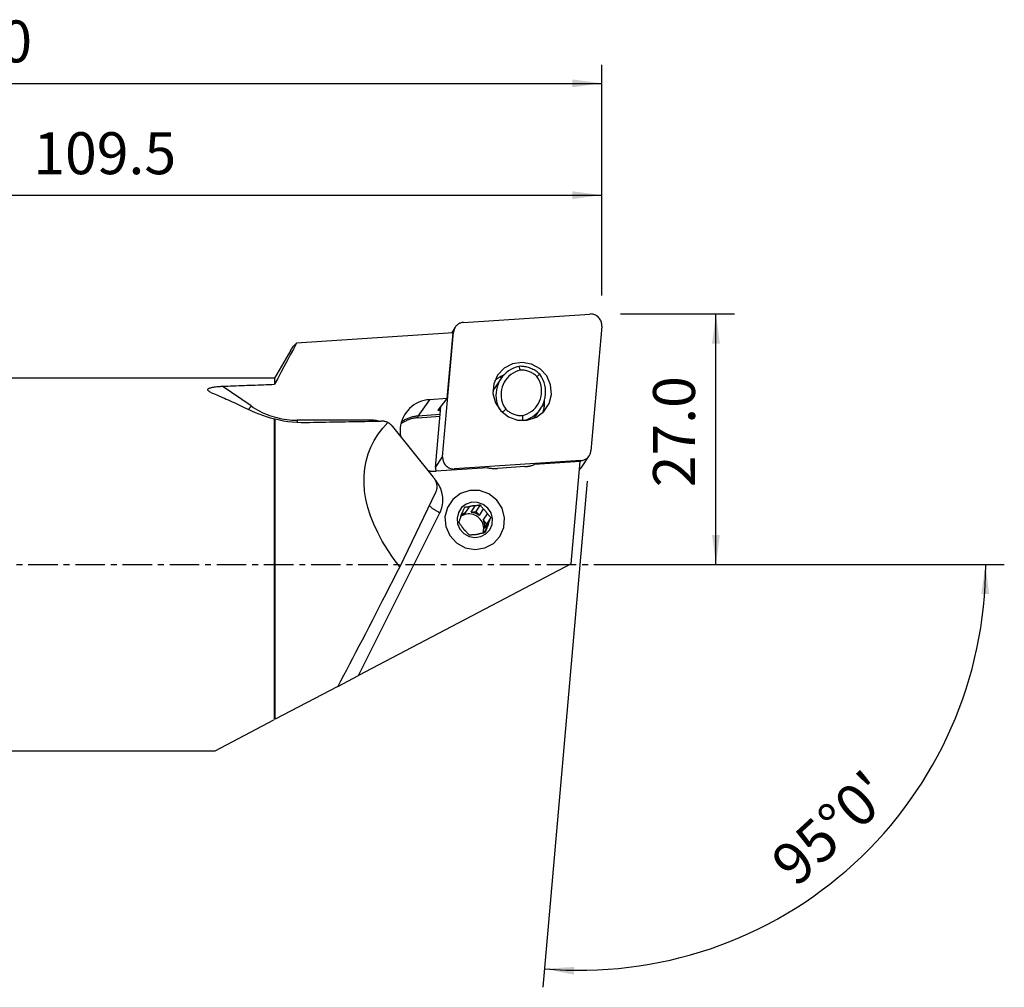
# Model space of a CAD drawing. Extents: x -55 to 183, y -54 to 58.
# Drawn here: x 78 to 183, y -45 to 58 of the extents above; entities that cross this region are included whole.
import ezdxf

# ---------------------------------------------------------------- set-up
doc = ezdxf.new("R2010")
doc.units = 0
doc.header["$MEASUREMENT"] = 0
doc.linetypes.add('CENTER', pattern=[5.059896, 3.162435, -0.632487, 0.632487, -0.632487])
doc.layers.get('0').update_dxf_attribs({"linetype": 'CONTINUOUS'})
for name, color, linetype in [('1', 4, 'CONTINUOUS'), ('2L', 7, 'CONTINUOUS'), ('SK4', 2, 'CENTER')]:
    doc.layers.add(name, color=color, linetype=linetype)
doc.styles.add('SANDVIK_STYLE', font='simplex.shx', dxfattribs={"height": 3})
doc.styles.get("Standard").update_dxf_attribs({"font": 'simplex.shx'})
doc.dimstyles.new('SANDVIK_DIM', dxfattribs={"dimscale": 0, "dimtxt": 4.5, "dimasz": 4.57, "dimexe": 5, "dimexo": 0, "dimgap": 2.3, "dimtad": 1, "dimdsep": 46, "dimtxsty": 'SANDVIK_STYLE', "dimcen": 0.09, "dimclrd": 256, "dimclre": 256, "dimclrt": 256, "dimadec": 0, "dimazin": 0, "dimtfac": 1, "dimtofl": 0, "dimtmove": 2, "dimatfit": 3, "dimfxl": 1, "dimtolj": 1, "dimtzin": 0, "dimarcsym": 0})

# ---------------------------------------------------------------- blocks, each defined once
blk = doc.blocks.new('*D0')
for p, q in [((138.431197, 8.943495), (133.678689, -45.377912)), ((147, 0), (183.199991, 0))]:
    blk.add_line(p, q)
blk.add_arc((137.648742, 0), 43.551248, 265, 0)
for points in [[(181.199991, 0), (181.56008, -3.182088), (180.724226, -3.166859)], [(133.853001, -43.385523), (137.049274, -43.187578), (136.991596, -44.021579)]]:
    blk.add_solid(points)
blk.add_text("95%%d0'", height=4.5, rotation=42.5).set_placement((160.854228, -34.754695))
blk = doc.blocks.new('*D2')
for p, q in [((142, 26.875), (154.25, 26.875)), ((152.25, 0), (152.25, 26.875)), ((139.648742, 0), (154.25, 0))]:
    blk.add_line(p, q)
for points in [[(152.25, 26.875), (152.667997, 23.7), (151.832003, 23.7)], [(152.25, 0), (151.832003, 3.175), (152.667997, 3.175)]]:
    blk.add_solid(points)
blk.add_text('27.0', height=4.5, rotation=90).set_placement((150, 8.274342))
blk = doc.blocks.new('*D3')
for p, q in [((0, 33.5), (0, 53.625)), ((140, 28.875), (140, 53.625)), ((0, 51.625), (140, 51.625))]:
    blk.add_line(p, q)
for points in [[(0, 51.625), (3.175, 52.042997), (3.175, 51.207003)], [(140, 51.625), (136.825, 51.207003), (136.825, 52.042997)]]:
    blk.add_solid(points)
blk.add_text('140.0', height=4.5).set_placement((63.510526, 53.875))
blk = doc.blocks.new('*D4')
for p, q in [((30.452705, 22), (30.452705, 41.625)), ((140, 28.875), (140, 41.625)), ((30.452705, 39.625), (140, 39.625))]:
    blk.add_line(p, q)
for points in [[(30.452705, 39.625), (33.627705, 40.042997), (33.627705, 39.207003)], [(140, 39.625), (136.825, 39.207003), (136.825, 40.042997)]]:
    blk.add_solid(points)
blk.add_text('109.5', height=4.5).set_placement((78.973721, 41.875))

msp = doc.modelspace()

# ---------------------------------------------------------------- linework, layer by layer
at = {"layer": '1'}
for p, q in [((125.161643, 25.978796), (138.713597, 26.872423)), ((124.271868, 25.465653), (123.851418, 24.828025)), ((139.995603, 25.577403), (138.823344, 12.178415)), ((124.039696, 24.840425), (107.235652, 23.732352)), ((122.915791, 11.537684), (124.088051, 24.936673)), ((123.392555, 17.802172), (124.039696, 24.840425)), ((124.088051, 24.936673), (124.023892, 24.839373)), ((106.604115, 22.981291), (104.882866, 20)), ((104.882866, 20), (30.452705, 20)), ((102.358497, 17.004479), (99.263411, 19.119494)), ((104.882866, 20), (104.882866, 19.326299)), ((129.15241, 19.907896), (128.439729, 18.827089)), ((121.517273, 17.678514), (120.265587, 15.915747)), ((123.392555, 17.802172), (121.517273, 17.678514)), ((122.161537, 10.39383), (122.734332, 16.94091)), ((122.428656, 16.540825), (123.392555, 17.802172)), ((120.26069, 15.741201), (122.643085, 15.898298)), ((122.658414, 16.073532), (120.265587, 15.915747)), ((122.561547, 16.525185), (122.581368, 16.740756)), ((122.561547, 16.525185), (122.69876, 16.534233)), ((132.754951, 15.684536), (133.448969, 16.73704)), ((104.882866, -16.643667), (104.882866, 15.593154)), ((104.940601, -16.613373), (104.940601, 15.606781)), ((115.24771, 15.474628), (107.288989, 15.474628)), ((117.526041, 14.818714), (121.904904, 9.367596)), ((137.885273, 10.50558), (138.639527, 11.649434)), ((122.161537, 10.39383), (122.915791, 11.537684)), ((137.749751, 11.136292), (124.197798, 10.242664)), ((137.68253, 11.032506), (132.761395, 10.708002)), ((136.7228, 0.06274), (137.68253, 11.032506)), ((137.681256, 11.032415), (137.749751, 11.136292)), ((127.739828, 10.376876), (122.200964, 10.011638)), ((124.197798, 10.242664), (124.129302, 10.138788)), ((131.743103, 10.492768), (128.784376, 10.297667)), ((122.201031, 8.958811), (122.08445, 9.098666)), ((122.160593, 7.72646), (118.302921, -0.25079)), ((126.949934, 6.378988), (126.486863, 5.676723)), ((113.896174, -11.914386), (122.622483, 5.540162)), ((124.9493, 5.440014), (125.29655, 5.493473)), ((125.746133, 6.175283), (125.29655, 5.493473)), ((125.96462, 5.596324), (126.414203, 6.278133)), ((125.96462, 5.596324), (126.486863, 5.676723)), ((126.486863, 5.676723), (126.828196, 5.267241)), ((127.277779, 5.94905), (126.828196, 5.267241)), ((127.264842, 4.743418), (127.714425, 5.425227)), ((127.264842, 4.743418), (127.606176, 4.333936)), ((127.425267, 3.844054), (127.87485, 4.525863)), ((127.425267, 3.844054), (127.606176, 4.333936)), ((128.069246, 5.0362), (127.606176, 4.333936)), ((127.643425, 3.899189), (127.313747, 3.399221)), ((136.7228, 0.06274), (113.896174, -11.914386)), ((111.660368, -13.087513), (113.896174, -11.914386)), ((111.660358, -13.087518), (104.940601, -16.613373)), ((98.486192, -20), (104.805823, -16.684091)), ((30.452705, -20), (98.486192, -20))]:
    msp.add_line(p, q, dxfattribs=at)
for points in [[(139.995603, 25.577403, 0), (139.999982, 25.684738, 0), (139.994391, 25.792234, 0), (139.97888, 25.898985, 0), (139.953578, 26.00409, 0), (139.918699, 26.106664, 0), (139.874537, 26.205841, 0), (139.821465, 26.300785, 0), (139.759929, 26.390696, 0), (139.690449, 26.474815, 0), (139.613611, 26.552433, 0), (139.530062, 26.622896, 0), (139.440508, 26.685609, 0), (139.345702, 26.740044, 0), (139.246446, 26.785741, 0), (139.143574, 26.822316, 0), (139.037956, 26.84946, 0), (138.930482, 26.866943, 0), (138.822057, 26.874619, 0), (138.713597, 26.872423, 0)], [(125.161643, 25.978796, 0), (125.075464, 25.96994, 0), (124.990312, 25.954825, 0), (124.906648, 25.933531, 0), (124.824922, 25.906174, 0), (124.745577, 25.8729, 0), (124.66904, 25.83389, 0), (124.595725, 25.789355, 0), (124.526027, 25.739534, 0), (124.460323, 25.684697, 0), (124.398967, 25.625139, 0), (124.34229, 25.561183, 0), (124.290599, 25.493172, 0), (124.244172, 25.421476, 0), (124.20326, 25.346479, 0), (124.168084, 25.268588, 0), (124.138833, 25.188223, 0), (124.115667, 25.105817, 0), (124.098709, 25.021816, 0), (124.088051, 24.936673, 0)], [(107.235652, 23.732352, 0), (106.894842, 23.105304, 0), (106.555373, 22.477574, 0), (106.217379, 21.849095, 0), (105.880996, 21.219796, 0), (105.546359, 20.58961, 0), (105.213604, 19.958467, 0), (104.882866, 19.326299, 0)], [(106.605442, 22.978111, 0), (106.671037, 23.08447, 0), (106.745042, 23.191317, 0), (106.827298, 23.298637, 0), (106.917645, 23.406415, 0), (107.015926, 23.514637, 0), (107.121981, 23.623288, 0), (107.235652, 23.732352, 0)], [(128.805077, 20.305354, 0), (128.394551, 19.370271, 0), (128.315747, 18.347117, 0), (128.577205, 17.346766, 0), (129.150593, 16.477622, 0), (129.973774, 15.833869, 0), (130.957545, 15.485269, 0), (131.995298, 15.469597, 0), (132.974578, 15.788552, 0), (133.789262, 16.407571, 0), (134.351069, 17.259572, 0), (134.599118, 18.252229, 0), (134.506528, 19.277971, 0), (134.083333, 20.225644, 0), (133.375393, 20.992552, 0), (132.459424, 21.49559, 0), (131.434686, 21.680244, 0), (130.412225, 21.526505, 0), (129.50284, 21.051034, 0), (128.805077, 20.305354, 0)], [(131.108548, 21.25593, 0), (130.810137, 21.172962, 0), (130.521661, 21.062092, 0), (130.24573, 20.924326, 0), (129.984844, 20.76091, 0), (129.741364, 20.573323, 0), (129.517495, 20.363265, 0), (129.315264, 20.132636, 0), (129.136501, 19.883525, 0), (128.982825, 19.618188, 0), (128.855627, 19.339026, 0), (128.75606, 19.048567, 0), (128.685024, 18.749442, 0), (128.643162, 18.444357, 0), (128.630854, 18.136075, 0), (128.648212, 17.827388, 0), (128.695077, 17.52109, 0), (128.771025, 17.219955, 0), (128.87537, 16.926708, 0), (129.007166, 16.644005, 0)], [(133.344741, 20.403785, 0), (133.249547, 20.491814, 0), (133.150671, 20.575745, 0), (133.048301, 20.65542, 0), (132.942629, 20.730687, 0), (132.833855, 20.801405, 0), (132.722184, 20.867439, 0), (132.607829, 20.928666, 0), (132.491004, 20.984969, 0), (132.37193, 21.036242, 0), (132.250832, 21.082389, 0), (132.12794, 21.123322, 0), (132.003484, 21.158963, 0), (131.877701, 21.189246, 0), (131.750828, 21.214113, 0), (131.623105, 21.233517, 0), (131.494772, 21.247422, 0), (131.366073, 21.255801, 0), (131.237251, 21.258639, 0), (131.108548, 21.25593, 0)], [(131.245029, 20.856138, 0), (131.225561, 20.913287, 0), (131.206082, 20.970423, 0), (131.186593, 21.027547, 0), (131.167094, 21.084658, 0), (131.147587, 21.141758, 0), (131.128071, 21.198849, 0), (131.108548, 21.25593, 0)], [(129.479554, 20.318454, 0), (129.420425, 20.294407, 0), (129.36183, 20.269157, 0), (129.303796, 20.242715, 0), (129.246344, 20.215091, 0), (129.189501, 20.186297, 0), (129.133289, 20.156345, 0), (129.077731, 20.125248, 0), (129.022852, 20.093018, 0), (128.968674, 20.05967, 0), (128.91522, 20.025217, 0), (128.862511, 19.989672, 0), (128.81057, 19.953053, 0), (128.759419, 19.915373, 0), (128.709079, 19.876648, 0), (128.659571, 19.836894, 0), (128.610916, 19.796129, 0), (128.563134, 19.754368, 0), (128.516244, 19.71163, 0), (128.470268, 19.667933, 0)], [(129.384242, 20.199492, 0), (129.349316, 20.188068, 0), (129.314496, 20.176273, 0), (129.279777, 20.164107, 0), (129.245166, 20.151572, 0), (129.210668, 20.138671, 0), (129.176289, 20.125407, 0), (129.142035, 20.111782, 0), (129.107912, 20.097798, 0), (129.073926, 20.083459, 0), (129.040082, 20.068767, 0)], [(131.245029, 20.856138, 0), (130.977829, 20.776247, 0), (130.720722, 20.669874, 0), (130.476332, 20.538105, 0), (130.247151, 20.382285, 0), (130.035521, 20.204003, 0), (129.843599, 20.005079, 0), (129.673345, 19.787543, 0), (129.526496, 19.553615, 0), (129.404552, 19.305683, 0), (129.308755, 19.046276, 0), (129.240085, 18.778043, 0), (129.199241, 18.50372, 0), (129.186641, 18.226107, 0), (129.202414, 17.948037, 0), (129.246398, 17.672348, 0), (129.318144, 17.401854, 0), (129.41692, 17.139314, 0), (129.541718, 16.887409, 0), (129.691265, 16.648709, 0)], [(133.028893, 20.176362, 0), (132.951961, 20.245131, 0), (132.872281, 20.310738, 0), (132.789991, 20.373068, 0), (132.705233, 20.432013, 0), (132.618153, 20.487473, 0), (132.528901, 20.539352, 0), (132.437632, 20.58756, 0), (132.344503, 20.632013, 0), (132.249675, 20.672635, 0), (132.153311, 20.709357, 0), (132.055579, 20.742113, 0), (131.956645, 20.770849, 0), (131.856682, 20.795514, 0), (131.755862, 20.816066, 0), (131.654359, 20.832469, 0), (131.552347, 20.844696, 0), (131.450004, 20.852724, 0), (131.347506, 20.85654, 0), (131.245029, 20.856138, 0)], [(131.475129, 15.968933, 0), (131.742329, 16.048824, 0), (131.999436, 16.155196, 0), (132.243827, 16.286965, 0), (132.473007, 16.442786, 0), (132.684638, 16.621068, 0), (132.876559, 16.819992, 0), (133.046813, 17.037528, 0), (133.193662, 17.271455, 0), (133.315607, 17.519388, 0), (133.411403, 17.778794, 0), (133.480074, 18.047028, 0), (133.520917, 18.321351, 0), (133.533517, 18.598964, 0), (133.517745, 18.877034, 0), (133.473761, 19.152723, 0), (133.402015, 19.423217, 0), (133.303239, 19.685756, 0), (133.17844, 19.937662, 0), (133.028893, 20.176362, 0)], [(131.683536, 15.438472, 0), (131.98923, 15.544622, 0), (132.282086, 15.680596, 0), (132.559201, 15.845047, 0), (132.817828, 16.036346, 0), (133.055405, 16.252596, 0), (133.269576, 16.491653, 0), (133.458218, 16.751149, 0), (133.619462, 17.028511, 0), (133.751709, 17.320989, 0), (133.853649, 17.625686, 0), (133.924271, 17.93958, 0), (133.962876, 18.259561, 0), (133.96908, 18.582458, 0), (133.942822, 18.905068, 0), (133.884362, 19.224196, 0), (133.79428, 19.536677, 0), (133.673469, 19.839415, 0), (133.523126, 20.129409, 0), (133.344741, 20.403785, 0)], [(133.028893, 20.176362, 0), (133.074018, 20.208897, 0), (133.119142, 20.241415, 0), (133.164264, 20.273917, 0), (133.209385, 20.306404, 0), (133.254505, 20.338876, 0), (133.299623, 20.371337, 0), (133.344741, 20.403785, 0)], [(98.119392, 18.427084, 0), (98.037366, 18.463131, 0), (97.960797, 18.500627, 0), (97.89111, 18.53949, 0), (97.829731, 18.579634, 0), (97.778036, 18.621209, 0), (97.738206, 18.663953, 0), (97.712774, 18.707266, 0), (97.704034, 18.750867, 0), (97.713489, 18.793679, 0), (97.74223, 18.834687, 0), (97.7891, 18.873217, 0), (97.851994, 18.908322, 0), (97.928667, 18.940063, 0), (98.016002, 18.968325, 0), (98.111272, 18.993184, 0), (98.213365, 19.015157, 0), (98.320723, 19.03447, 0), (98.431775, 19.051342, 0), (98.545184, 19.066032, 0), (98.661077, 19.078858, 0), (98.779073, 19.089951, 0), (98.898738, 19.099438, 0), (99.019639, 19.10744, 0), (99.141341, 19.114084, 0), (99.263411, 19.119494, 0)], [(99.263411, 19.119494, 0), (99.556527, 19.131053, 0), (99.849943, 19.142537, 0), (100.143659, 19.153946, 0), (100.437672, 19.165281, 0), (100.731983, 19.176541, 0), (101.026589, 19.187726, 0), (101.32149, 19.198836, 0), (101.616685, 19.209871, 0), (101.912171, 19.220831, 0), (102.20795, 19.231716, 0), (102.504018, 19.242526, 0), (102.800375, 19.253261, 0), (103.09702, 19.263921, 0), (103.393951, 19.274506, 0), (103.691168, 19.285015, 0), (103.988669, 19.295449, 0), (104.286453, 19.305808, 0), (104.584519, 19.316091, 0), (104.882866, 19.326299, 0)], [(98.119392, 18.427084, 0), (98.306959, 18.348112, 0), (98.496912, 18.267291, 0), (98.689235, 18.18463, 0), (98.883906, 18.100136, 0), (99.080906, 18.013818, 0), (99.280215, 17.925685, 0), (99.481814, 17.835745, 0), (99.685682, 17.744008, 0), (99.891798, 17.650483, 0), (100.100142, 17.555179, 0), (100.310693, 17.458107, 0), (100.523429, 17.359275, 0), (100.738329, 17.258693, 0), (100.955371, 17.156373, 0), (101.174534, 17.052323, 0), (101.395795, 16.946555, 0), (101.619132, 16.83908, 0), (101.844523, 16.729907, 0), (102.071945, 16.619049, 0)], [(128.439728, 18.827088, 0), (128.432073, 18.815423, 0), (128.424471, 18.803725, 0), (128.41692, 18.791993, 0), (128.409421, 18.780227, 0), (128.401975, 18.768429, 0), (128.394581, 18.756597, 0), (128.387239, 18.744733, 0), (128.37995, 18.732836, 0), (128.372714, 18.720907, 0), (128.365531, 18.708946, 0), (128.3584, 18.696953, 0), (128.351323, 18.684928, 0), (128.344299, 18.672872, 0), (128.337329, 18.660785, 0), (128.330412, 18.648667, 0), (128.323549, 18.636518, 0), (128.31674, 18.624339, 0), (128.309984, 18.61213, 0), (128.303283, 18.59989, 0)], [(102.086442, 16.6076, 0), (102.099785, 16.627036, 0), (102.11326, 16.646667, 0), (102.126862, 16.666488, 0), (102.140588, 16.686492, 0), (102.154434, 16.706674, 0), (102.168395, 16.727028, 0), (102.182467, 16.747547, 0), (102.196647, 16.768226, 0), (102.21093, 16.789059, 0), (102.225312, 16.81004, 0), (102.239788, 16.831162, 0), (102.254356, 16.852419, 0), (102.269009, 16.873805, 0), (102.283744, 16.895314, 0), (102.298557, 16.91694, 0), (102.313443, 16.938675, 0), (102.328398, 16.960515, 0), (102.343417, 16.982451, 0), (102.358497, 17.004479, 0)], [(102.358497, 17.004479, 0), (102.589194, 16.852089, 0), (102.824556, 16.707019, 0), (103.064339, 16.569419, 0), (103.308295, 16.43943, 0), (103.556172, 16.317187, 0), (103.807713, 16.202818, 0), (104.06266, 16.096439, 0), (104.320748, 15.99816, 0), (104.58171, 15.908084, 0), (104.845277, 15.826303, 0), (105.111177, 15.752903, 0), (105.379135, 15.687958, 0), (105.648873, 15.631536, 0), (105.920112, 15.583695, 0), (106.192574, 15.544485, 0), (106.465975, 15.513947, 0), (106.740034, 15.492111, 0), (107.014466, 15.479, 0), (107.288989, 15.474628, 0)], [(121.517273, 17.678514, 0), (121.21829, 17.64583, 0), (120.923842, 17.587605, 0), (120.636134, 17.504275, 0), (120.357318, 17.396462, 0), (120.08948, 17.264973, 0), (119.834623, 17.110793, 0), (119.594655, 16.935075, 0), (119.371371, 16.739133, 0), (119.166441, 16.524433, 0), (118.981398, 16.292583, 0), (118.817628, 16.045315, 0), (118.676355, 15.784481, 0), (118.558636, 15.512032, 0), (118.465352, 15.230005, 0), (118.397201, 14.940512, 0), (118.354693, 14.645718, 0), (118.338146, 14.347829, 0), (118.347683, 14.049073, 0), (118.383233, 13.751686, 0)], [(133.66371, 16.281137, 0), (133.687266, 16.347018, 0), (133.709305, 16.413441, 0), (133.729817, 16.480372, 0), (133.74879, 16.547777, 0), (133.766215, 16.615621, 0), (133.782083, 16.683872, 0), (133.796386, 16.752493, 0), (133.809117, 16.821449, 0), (133.820269, 16.890707, 0), (133.829837, 16.96023, 0), (133.837816, 17.029984, 0), (133.844202, 17.099932, 0), (133.848991, 17.17004, 0), (133.852182, 17.240272, 0), (133.853772, 17.310592, 0), (133.85376, 17.380964, 0), (133.852147, 17.451353, 0), (133.848934, 17.521723, 0), (133.844122, 17.592037, 0)], [(133.756634, 17.32431, 0), (133.764294, 17.254299, 0), (133.77055, 17.184154, 0), (133.775396, 17.113921, 0), (133.77883, 17.043644, 0), (133.780849, 16.97337, 0), (133.781448, 16.903144, 0), (133.780625, 16.83301, 0)], [(104.882866, 15.593154, 0), (104.443412, 15.709199, 0), (104.017117, 15.836923, 0), (103.603663, 15.975419, 0), (103.202736, 16.123785, 0), (102.814018, 16.281115, 0), (102.437193, 16.446504, 0), (102.071945, 16.619049, 0)], [(120.265587, 15.915747, 0), (120.165109, 15.907715, 0), (120.064958, 15.896894, 0), (119.965214, 15.883293, 0), (119.865955, 15.866921, 0), (119.767258, 15.847792, 0), (119.669202, 15.825921, 0), (119.571862, 15.801324, 0), (119.475316, 15.774022, 0), (119.379638, 15.744036, 0), (119.284904, 15.711388, 0), (119.191188, 15.676105, 0), (119.098564, 15.638215, 0), (119.007104, 15.597746, 0), (118.91688, 15.554731, 0), (118.827962, 15.509204, 0), (118.740421, 15.4612, 0), (118.654325, 15.410757, 0), (118.569742, 15.357914, 0), (118.486737, 15.302713, 0)], [(120.265587, 15.915747, 0), (120.264137, 15.91313, 0), (120.262787, 15.909509, 0), (120.261545, 15.904909, 0), (120.260422, 15.899361, 0), (120.259423, 15.892903, 0), (120.258557, 15.885582, 0), (120.257829, 15.877446, 0), (120.257245, 15.868554, 0), (120.256808, 15.858966, 0), (120.256521, 15.848749, 0), (120.256387, 15.837973, 0), (120.256406, 15.826714, 0), (120.256578, 15.81505, 0), (120.256903, 15.803061, 0), (120.257377, 15.79083, 0), (120.257997, 15.778443, 0), (120.25876, 15.765984, 0), (120.25966, 15.753542, 0), (120.26069, 15.741201, 0)], [(122.561547, 16.525185, 0), (122.549066, 16.524445, 0), (122.536794, 16.523887, 0), (122.524816, 16.523512, 0), (122.513215, 16.523324, 0), (122.502072, 16.523325, 0), (122.491463, 16.523513, 0), (122.481463, 16.523889, 0), (122.47214, 16.524449, 0), (122.46356, 16.525189, 0), (122.455781, 16.526104, 0), (122.448858, 16.527189, 0), (122.442838, 16.528434, 0), (122.437764, 16.529833, 0), (122.43367, 16.531375, 0), (122.430585, 16.533049, 0), (122.428531, 16.534844, 0), (122.427521, 16.536747, 0), (122.427563, 16.538745, 0), (122.428656, 16.540825, 0)], [(129.691265, 16.648709, 0), (129.640437, 16.601014, 0), (129.589609, 16.553329, 0), (129.53878, 16.505652, 0), (129.48795, 16.457983, 0), (129.43712, 16.410322, 0), (129.386289, 16.362668, 0), (129.335458, 16.315021, 0)], [(129.691265, 16.648709, 0), (129.768197, 16.579939, 0), (129.847877, 16.514333, 0), (129.930167, 16.452003, 0), (130.014926, 16.393057, 0), (130.102006, 16.337597, 0), (130.191257, 16.285718, 0), (130.282526, 16.237511, 0), (130.375655, 16.193058, 0), (130.470483, 16.152435, 0), (130.566847, 16.115714, 0), (130.66458, 16.082957, 0), (130.763513, 16.054221, 0), (130.863476, 16.029556, 0), (130.964296, 16.009004, 0), (131.0658, 15.992601, 0), (131.167811, 15.980375, 0), (131.270154, 15.972347, 0), (131.372653, 15.96853, 0), (131.475129, 15.968933, 0)], [(131.475129, 15.968933, 0), (131.47733, 15.896152, 0), (131.479537, 15.823378, 0), (131.48175, 15.750612, 0), (131.483969, 15.677852, 0), (131.486193, 15.605099, 0), (131.488423, 15.532352, 0), (131.490657, 15.45961, 0)], [(104.940601, 15.606781, 0), (104.932336, 15.60483, 0), (104.924076, 15.602881, 0), (104.915823, 15.600932, 0), (104.907575, 15.598986, 0), (104.899333, 15.597041, 0), (104.891096, 15.595097, 0), (104.882866, 15.593154, 0)], [(104.940601, 15.606781, 0), (105.391521, 15.505302, 0), (105.848628, 15.419159, 0), (106.311334, 15.348944, 0), (106.779048, 15.295251, 0), (107.251181, 15.258672, 0), (107.727143, 15.239799, 0), (108.206346, 15.239226, 0)], [(107.288989, 15.474628, 0), (107.289248, 15.463172, 0), (107.289516, 15.451731, 0), (107.289795, 15.440307, 0), (107.290084, 15.4289, 0), (107.290382, 15.417511, 0), (107.290691, 15.40614, 0), (107.29101, 15.394788, 0), (107.291339, 15.383455, 0), (107.291677, 15.372143, 0), (107.292026, 15.360851, 0), (107.292385, 15.349581, 0), (107.292753, 15.338333, 0), (107.293131, 15.327107, 0), (107.29352, 15.315904, 0), (107.293918, 15.304725, 0), (107.294326, 15.293571, 0), (107.294743, 15.282441, 0), (107.295171, 15.271336, 0), (107.295608, 15.260258, 0)], [(108.206346, 15.239226, 0), (108.63217, 15.246999, 0), (109.057789, 15.254766, 0), (109.483203, 15.262528, 0), (109.908412, 15.270285, 0), (110.333416, 15.278036, 0), (110.758215, 15.285782, 0), (111.182808, 15.293522, 0), (111.607196, 15.301258, 0), (112.031377, 15.308987, 0), (112.455353, 15.316712, 0), (112.879123, 15.324431, 0), (113.302686, 15.332144, 0), (113.726043, 15.339852, 0), (114.149193, 15.347555, 0), (114.572137, 15.355252, 0), (114.994873, 15.362944, 0), (115.417403, 15.370631, 0), (115.839726, 15.378312, 0), (116.261841, 15.385988, 0)], [(118.302921, -0.25079, 0), (117.615364, 0.672653, 0), (116.9927, 1.594676, 0), (116.436242, 2.513333, 0), (115.947166, 3.426684, 0), (115.526504, 4.332802, 0), (115.175144, 5.229773, 0), (114.893827, 6.115705, 0), (114.683148, 6.988727, 0), (114.543551, 7.846996, 0), (114.47533, 8.6887, 0), (114.478631, 9.512063, 0), (114.553446, 10.315347, 0), (114.699616, 11.096856, 0), (114.916834, 11.85494, 0), (115.204641, 12.587999, 0), (115.562429, 13.294485, 0), (115.989443, 13.972907, 0), (116.484782, 14.621834, 0), (117.047399, 15.239895, 0)], [(115.24771, 15.474628, 0), (115.247837, 15.468956, 0), (115.247966, 15.463287, 0), (115.248098, 15.457623, 0), (115.248232, 15.451962, 0), (115.248369, 15.446306, 0), (115.248508, 15.440653, 0), (115.248649, 15.435005, 0), (115.248793, 15.429361, 0), (115.248939, 15.423721, 0), (115.249088, 15.418086, 0), (115.24924, 15.412455, 0), (115.249393, 15.406829, 0), (115.24955, 15.401207, 0), (115.249708, 15.39559, 0), (115.249869, 15.389978, 0), (115.250033, 15.384371, 0), (115.250199, 15.378769, 0), (115.250367, 15.373171, 0), (115.250538, 15.367579, 0)], [(116.016636, 15.381529, 0), (115.976806, 15.391028, 0), (115.936867, 15.400023, 0), (115.896825, 15.408512, 0), (115.856689, 15.416494, 0), (115.816463, 15.423966, 0), (115.776156, 15.430929, 0), (115.735773, 15.437381, 0), (115.69532, 15.44332, 0), (115.654806, 15.448746, 0), (115.614236, 15.453658, 0), (115.573617, 15.458056, 0), (115.532956, 15.461937, 0), (115.49226, 15.465303, 0), (115.451534, 15.468151, 0), (115.410787, 15.470482, 0), (115.370024, 15.472296, 0), (115.329253, 15.473592, 0), (115.288479, 15.474369, 0), (115.24771, 15.474628, 0)], [(117.047399, 15.239895, 0), (116.976157, 15.267134, 0), (116.902697, 15.291999, 0), (116.827283, 15.314312, 0), (116.750179, 15.333896, 0), (116.671648, 15.350573, 0), (116.591677, 15.364208, 0), (116.510179, 15.374694, 0), (116.427717, 15.381895, 0), (116.344776, 15.385698, 0), (116.261841, 15.385988, 0)], [(117.047399, 15.239895, 0), (117.075836, 15.222183, 0), (117.103978, 15.203926, 0), (117.131815, 15.185131, 0), (117.159333, 15.165806, 0), (117.186521, 15.145961, 0), (117.213367, 15.125603, 0), (117.239859, 15.104741, 0), (117.265984, 15.083386, 0), (117.291733, 15.061546, 0), (117.317092, 15.039231, 0), (117.342051, 15.016451, 0), (117.366599, 14.993216, 0), (117.390726, 14.969536, 0), (117.41442, 14.945422, 0), (117.43767, 14.920884, 0), (117.460468, 14.895933, 0), (117.482802, 14.87058, 0), (117.504663, 14.844837, 0), (117.526041, 14.818714, 0)], [(120.26069, 15.741201, 0), (120.155593, 15.732666, 0), (120.050878, 15.720947, 0), (119.946644, 15.706057, 0), (119.842987, 15.688009, 0), (119.740005, 15.666819, 0), (119.637793, 15.642508, 0), (119.536447, 15.615097, 0), (119.436062, 15.584614, 0), (119.336731, 15.551085, 0), (119.238548, 15.514544, 0), (119.141602, 15.475022, 0), (119.045986, 15.432558, 0), (118.951788, 15.387191, 0), (118.859097, 15.338964, 0), (118.767998, 15.287921, 0), (118.678578, 15.23411, 0), (118.590918, 15.177582, 0), (118.505102, 15.118388, 0), (118.421209, 15.056585, 0)], [(137.749751, 11.136292, 0), (137.835931, 11.145147, 0), (137.921082, 11.160262, 0), (138.004747, 11.181556, 0), (138.086472, 11.208914, 0), (138.165817, 11.242187, 0), (138.242354, 11.281197, 0), (138.315669, 11.325732, 0), (138.385367, 11.375553, 0), (138.451072, 11.430391, 0), (138.512428, 11.489948, 0), (138.569105, 11.553905, 0), (138.620796, 11.621915, 0), (138.667223, 11.693612, 0), (138.708135, 11.768608, 0), (138.743311, 11.846499, 0), (138.772561, 11.926864, 0), (138.795728, 12.00927, 0), (138.812686, 12.093271, 0), (138.823344, 12.178415, 0)], [(122.915791, 11.537684, 0), (122.911413, 11.43035, 0), (122.917003, 11.322853, 0), (122.932515, 11.216103, 0), (122.957816, 11.110997, 0), (122.992695, 11.008423, 0), (123.036857, 10.909246, 0), (123.08993, 10.814302, 0), (123.151466, 10.724391, 0), (123.220945, 10.640272, 0), (123.297784, 10.562654, 0), (123.381332, 10.492191, 0), (123.470887, 10.429478, 0), (123.565692, 10.375043, 0), (123.664949, 10.329346, 0), (123.76782, 10.292771, 0), (123.873438, 10.265628, 0), (123.980913, 10.248144, 0), (124.089337, 10.240468, 0), (124.197798, 10.242664, 0)], [(131.743103, 10.492768, 0), (131.798096, 10.496807, 0), (131.853002, 10.501666, 0), (131.907811, 10.507345, 0), (131.962509, 10.513842, 0), (132.017084, 10.521155, 0), (132.071524, 10.529282, 0), (132.125816, 10.538223, 0), (132.179949, 10.547975, 0), (132.23391, 10.558535, 0), (132.287686, 10.569902, 0), (132.341267, 10.582072, 0), (132.394638, 10.595044, 0), (132.447789, 10.608813, 0), (132.500708, 10.623377, 0), (132.553382, 10.638733, 0), (132.605799, 10.654878, 0), (132.657948, 10.671806, 0), (132.709817, 10.689516, 0), (132.761395, 10.708002, 0)], [(121.349519, 10.058981, 0), (121.393963, 10.051353, 0), (121.438491, 10.044291, 0), (121.483095, 10.037796, 0), (121.527766, 10.03187, 0), (121.572499, 10.026513, 0), (121.617285, 10.021726, 0), (121.662117, 10.017511, 0), (121.706987, 10.013868, 0), (121.751888, 10.010797, 0), (121.796813, 10.008299, 0), (121.841754, 10.006374, 0), (121.886703, 10.005023, 0), (121.931654, 10.004247, 0), (121.976599, 10.004044, 0), (122.021529, 10.004415, 0), (122.066439, 10.00536, 0), (122.111319, 10.006879, 0), (122.156164, 10.008972, 0), (122.200964, 10.011638, 0)], [(122.161537, 10.39383, 0), (122.159951, 10.37366, 0), (122.158717, 10.353458, 0), (122.157838, 10.33323, 0), (122.157312, 10.312983, 0), (122.157141, 10.292722, 0), (122.157323, 10.272453, 0), (122.15786, 10.252183, 0), (122.15875, 10.231917, 0), (122.159995, 10.211662, 0), (122.161592, 10.191424, 0), (122.163543, 10.171209, 0), (122.165845, 10.151022, 0), (122.1685, 10.13087, 0), (122.171505, 10.110759, 0), (122.174859, 10.090695, 0), (122.178563, 10.070684, 0), (122.182614, 10.050732, 0), (122.187012, 10.030844, 0), (122.191755, 10.011028, 0)], [(127.739828, 10.376876, 0), (127.794079, 10.365368, 0), (127.848482, 10.354666, 0), (127.903023, 10.344773, 0), (127.95769, 10.33569, 0), (128.012471, 10.327419, 0), (128.067353, 10.319963, 0), (128.122324, 10.313324, 0), (128.177372, 10.307501, 0), (128.232483, 10.302498, 0), (128.287646, 10.298315, 0), (128.342849, 10.294953, 0), (128.398078, 10.292413, 0), (128.453321, 10.290695, 0), (128.508565, 10.2898, 0), (128.563799, 10.289728, 0), (128.619009, 10.290479, 0), (128.674184, 10.292052, 0), (128.72931, 10.294449, 0), (128.784376, 10.297667, 0)], [(137.611162, 10.216623, 0), (137.628023, 10.229318, 0), (137.644642, 10.242319, 0), (137.661014, 10.255621, 0), (137.677134, 10.269219, 0), (137.692996, 10.28311, 0), (137.708595, 10.297289, 0), (137.723926, 10.311751, 0), (137.738984, 10.326492, 0), (137.753765, 10.341506, 0), (137.768262, 10.356788, 0), (137.782473, 10.372334, 0), (137.79639, 10.388139, 0), (137.810012, 10.404198, 0), (137.823332, 10.420504, 0), (137.836346, 10.437053, 0), (137.849051, 10.453839, 0), (137.861441, 10.470858, 0), (137.873514, 10.488102, 0), (137.885265, 10.505567, 0)], [(121.904904, 9.367596, 0), (121.963921, 9.290028, 0), (122.018604, 9.209673, 0), (122.068752, 9.126826, 0), (122.11418, 9.041794, 0), (122.15472, 8.954891, 0), (122.190222, 8.866436, 0), (122.220555, 8.776758, 0), (122.245607, 8.686186, 0), (122.265286, 8.595055, 0), (122.279518, 8.503703, 0), (122.288253, 8.412465, 0), (122.291456, 8.321679, 0), (122.289117, 8.231679, 0), (122.281244, 8.142799, 0), (122.267866, 8.055367, 0), (122.249032, 7.969704, 0), (122.224813, 7.886128, 0), (122.195297, 7.804946, 0), (122.160593, 7.72646, 0)], [(122.165305, 8.929894, 0), (122.16718, 8.931409, 0), (122.169057, 8.932925, 0), (122.170933, 8.934442, 0), (122.172811, 8.935959, 0), (122.174689, 8.937478, 0), (122.176567, 8.938997, 0), (122.178446, 8.940517, 0), (122.180325, 8.942037, 0), (122.182205, 8.943558, 0), (122.184085, 8.94508, 0), (122.185966, 8.946603, 0), (122.187848, 8.948127, 0), (122.189729, 8.949651, 0), (122.191612, 8.951176, 0), (122.193495, 8.952701, 0), (122.195378, 8.954227, 0), (122.197262, 8.955754, 0), (122.199146, 8.957282, 0), (122.201031, 8.958811, 0)], [(122.622483, 5.540162, 0), (122.702101, 5.712621, 0), (122.770891, 5.889782, 0), (122.8286, 6.070992, 0), (122.875013, 6.255581, 0), (122.90996, 6.442869, 0), (122.933312, 6.632163, 0), (122.944982, 6.822765, 0), (122.944928, 7.013971, 0), (122.933149, 7.205075, 0), (122.909689, 7.395372, 0), (122.874635, 7.584159, 0), (122.828116, 7.770739, 0), (122.770303, 7.954424, 0), (122.701411, 8.134535, 0), (122.621694, 8.310408, 0), (122.531445, 8.481392, 0), (122.430998, 8.646858, 0), (122.320724, 8.806193, 0), (122.201031, 8.958811, 0)], [(129.069451, 3.009985, 0), (129.487736, 3.962738, 0), (129.568029, 5.005227, 0), (129.30163, 6.024482, 0), (128.717407, 6.910052, 0), (127.878669, 7.56597, 0), (126.876307, 7.921158, 0), (125.818943, 7.937126, 0), (124.821158, 7.612143, 0), (123.991077, 6.981427, 0), (123.418653, 6.113324, 0), (123.165917, 5.101909, 0), (123.260257, 4.056782, 0), (123.691449, 3.091201, 0), (124.412768, 2.3098, 0), (125.346046, 1.797256, 0), (126.390149, 1.609112, 0), (127.431933, 1.765756, 0), (128.358503, 2.250213, 0), (129.069451, 3.009985, 0)], [(127.977806, 3.729812, 0), (128.227017, 4.297456, 0), (128.274855, 4.918564, 0), (128.116136, 5.525829, 0), (127.76806, 6.053446, 0), (127.268346, 6.444237, 0), (126.671146, 6.655856, 0), (126.041175, 6.665369, 0), (125.446702, 6.471747, 0), (124.952145, 6.09597, 0), (124.611099, 5.578761, 0), (124.460521, 4.976166, 0), (124.516728, 4.353487, 0), (124.773629, 3.7782, 0), (125.203385, 3.312647, 0), (125.759426, 3.007277, 0), (126.381496, 2.895182, 0), (127.002183, 2.988509, 0), (127.554228, 3.277145, 0), (127.977806, 3.729812, 0)], [(126.949934, 6.378988, 0), (126.896549, 6.368359, 0), (126.84306, 6.357823, 0), (126.789478, 6.347388, 0), (126.736082, 6.337114, 0), (126.682583, 6.326951, 0), (126.629, 6.316908, 0), (126.57535, 6.306995, 0), (126.521655, 6.297222, 0), (126.467933, 6.287598, 0), (126.414203, 6.278133, 0)], [(127.277779, 5.94905, 0), (127.229691, 6.010241, 0), (127.182009, 6.071587, 0), (127.134741, 6.133041, 0), (127.087892, 6.194555, 0), (127.04147, 6.256082, 0), (126.995482, 6.317575, 0), (126.949934, 6.378988, 0)], [(121.478003, 6.314928, 0), (121.509961, 6.280473, 0), (121.54593, 6.244627, 0), (121.585799, 6.207498, 0), (121.629445, 6.169202, 0), (121.676734, 6.129857, 0), (121.727521, 6.089583, 0), (121.781648, 6.048505, 0), (121.83895, 6.00675, 0), (121.899249, 5.964445, 0), (121.96236, 5.921721, 0), (122.02809, 5.87871, 0), (122.096234, 5.835543, 0), (122.166585, 5.792355, 0), (122.238924, 5.749277, 0), (122.313029, 5.706443, 0), (122.388673, 5.663985, 0), (122.465621, 5.622033, 0), (122.543638, 5.580716, 0), (122.622483, 5.540162, 0)], [(125.042982, 5.605001, 0), (125.02392, 5.575164, 0), (125.005576, 5.54488, 0), (124.987959, 5.514164, 0), (124.971079, 5.483034, 0), (124.954946, 5.451507, 0), (124.939567, 5.419599, 0), (124.924951, 5.387329, 0), (124.911106, 5.354713, 0), (124.89804, 5.321769, 0), (124.88576, 5.288516, 0), (124.874272, 5.254971, 0), (124.863583, 5.221152, 0), (124.853699, 5.187079, 0), (124.844624, 5.152769, 0), (124.836365, 5.118241, 0), (124.828924, 5.083514, 0), (124.822307, 5.048607, 0), (124.816517, 5.013538, 0), (124.811557, 4.978328, 0)], [(127.318461, 3.890152, 0), (127.304209, 4.066926, 0), (127.269459, 4.241332, 0), (127.21468, 4.411031, 0), (127.140604, 4.573749, 0), (127.048224, 4.727306, 0), (126.938779, 4.869643, 0), (126.813735, 4.998854, 0), (126.674768, 5.113206, 0), (126.52374, 5.211167, 0), (126.362676, 5.291424, 0), (126.193734, 5.352901, 0), (126.019177, 5.394775, 0), (125.841347, 5.416485, 0), (125.662625, 5.417739, 0), (125.485407, 5.39852, 0), (125.312067, 5.359087, 0), (125.14493, 5.299967, 0), (124.986235, 5.221954, 0), (124.838108, 5.126092, 0)], [(125.29655, 5.493473, 0), (125.271956, 5.483544, 0), (125.247548, 5.473189, 0), (125.223335, 5.462413, 0), (125.199323, 5.451219, 0), (125.17552, 5.439609, 0), (125.151933, 5.427588, 0), (125.128568, 5.415159, 0), (125.105434, 5.402326, 0), (125.082536, 5.389092, 0), (125.059882, 5.375462, 0), (125.037479, 5.36144, 0), (125.015333, 5.347029, 0), (124.993451, 5.332235, 0), (124.97184, 5.317062, 0), (124.950505, 5.301514, 0), (124.929454, 5.285596, 0), (124.908693, 5.269312, 0), (124.888228, 5.252668, 0), (124.868065, 5.235669, 0)], [(125.237379, 6.115338, 0), (125.209446, 6.042664, 0), (125.181488, 5.969731, 0), (125.153552, 5.896648, 0), (125.125687, 5.823524, 0), (125.097939, 5.750468, 0), (125.070354, 5.677591, 0), (125.042982, 5.605001, 0)], [(125.746133, 6.175283, 0), (125.671875, 6.165607, 0), (125.598113, 6.156331, 0), (125.524865, 6.147436, 0), (125.45215, 6.138906, 0), (125.379985, 6.130724, 0), (125.308389, 6.122874, 0), (125.237379, 6.115338, 0)], [(126.414203, 6.278133, 0), (126.378221, 6.280138, 0), (126.34222, 6.281312, 0), (126.30622, 6.281655, 0), (126.270239, 6.281166, 0), (126.234299, 6.279846, 0), (126.198417, 6.277695, 0), (126.162614, 6.274715, 0), (126.12691, 6.270906, 0), (126.091323, 6.266272, 0), (126.055873, 6.260815, 0), (126.020579, 6.254537, 0), (125.98546, 6.247442, 0), (125.950537, 6.239534, 0), (125.915826, 6.230817, 0), (125.881348, 6.221296, 0), (125.847122, 6.210977, 0), (125.813164, 6.199864, 0), (125.779496, 6.187964, 0), (125.746133, 6.175283, 0)], [(126.828196, 5.267241, 0), (126.788652, 5.296911, 0), (126.748202, 5.325341, 0), (126.706889, 5.352502, 0), (126.664753, 5.378366, 0), (126.621838, 5.402908, 0), (126.578187, 5.426103, 0), (126.533843, 5.447928, 0), (126.488853, 5.468359, 0), (126.44326, 5.487378, 0), (126.397112, 5.504963, 0), (126.350455, 5.521099, 0), (126.303336, 5.535767, 0), (126.255803, 5.548954, 0), (126.207904, 5.560646, 0), (126.159687, 5.570832, 0), (126.111201, 5.5795, 0), (126.062495, 5.586643, 0), (126.013618, 5.592252, 0), (125.96462, 5.596324, 0)], [(127.714425, 5.425227, 0), (127.697504, 5.457069, 0), (127.679847, 5.488528, 0), (127.661464, 5.519586, 0), (127.642363, 5.550227, 0), (127.622557, 5.580434, 0), (127.602054, 5.610191, 0), (127.580867, 5.639481, 0), (127.559007, 5.668289, 0), (127.536486, 5.696598, 0), (127.513316, 5.724394, 0), (127.48951, 5.751661, 0), (127.465081, 5.778385, 0), (127.440041, 5.80455, 0), (127.414406, 5.830144, 0), (127.388187, 5.855151, 0), (127.361401, 5.879558, 0), (127.334061, 5.903352, 0), (127.306182, 5.926521, 0), (127.277779, 5.94905, 0)], [(128.069246, 5.0362, 0), (128.033742, 5.073989, 0), (127.998197, 5.112042, 0), (127.96262, 5.150365, 0), (127.927199, 5.188764, 0), (127.891743, 5.227458, 0), (127.856265, 5.266444, 0), (127.82078, 5.305718, 0), (127.785302, 5.345276, 0), (127.749845, 5.385114, 0), (127.714425, 5.425227, 0)], [(124.811557, 4.978328, 0), (124.786633, 4.909297, 0), (124.762037, 4.84087, 0), (124.737773, 4.773078, 0), (124.713846, 4.705954, 0), (124.690261, 4.639528, 0), (124.667023, 4.573833, 0), (124.644137, 4.508901, 0)], [(124.644137, 4.508901, 0), (124.676104, 4.465747, 0), (124.70827, 4.42257, 0), (124.740639, 4.379382, 0), (124.773046, 4.336411, 0), (124.805673, 4.293428, 0), (124.838519, 4.25045, 0), (124.871577, 4.207495, 0), (124.904843, 4.164584, 0), (124.938313, 4.121733, 0), (124.971982, 4.078963, 0)], [(127.425267, 3.844054, 0), (127.430687, 3.89226, 0), (127.434554, 3.940647, 0), (127.436863, 3.989164, 0), (127.437612, 4.037764, 0), (127.4368, 4.086397, 0), (127.434427, 4.135013, 0), (127.430498, 4.183564, 0), (127.425014, 4.232, 0), (127.417982, 4.280273, 0), (127.409409, 4.328333, 0), (127.399304, 4.376133, 0), (127.387677, 4.423623, 0), (127.374539, 4.470757, 0), (127.359904, 4.517485, 0), (127.343787, 4.563761, 0), (127.326203, 4.609539, 0), (127.307172, 4.654771, 0), (127.286711, 4.699412, 0), (127.264842, 4.743418, 0)], [(127.643425, 3.899189, 0), (127.662487, 3.929026, 0), (127.680831, 3.959311, 0), (127.698448, 3.990026, 0), (127.715328, 4.021156, 0), (127.731461, 4.052683, 0), (127.746841, 4.084591, 0), (127.761456, 4.116862, 0), (127.775301, 4.149478, 0), (127.788367, 4.182421, 0), (127.800647, 4.215675, 0), (127.812135, 4.24922, 0), (127.822824, 4.283038, 0), (127.832708, 4.317112, 0), (127.841783, 4.351422, 0), (127.850042, 4.38595, 0), (127.857483, 4.420677, 0), (127.8641, 4.455584, 0), (127.86989, 4.490652, 0), (127.87485, 4.525863, 0)], [(128.069246, 5.0362, 0), (128.041313, 4.963526, 0), (128.013355, 4.890593, 0), (127.98542, 4.81751, 0), (127.957555, 4.744386, 0), (127.929806, 4.67133, 0), (127.902222, 4.598453, 0), (127.87485, 4.525863, 0)], [(124.971982, 4.078963, 0), (124.988903, 4.047121, 0), (125.00656, 4.015663, 0), (125.024943, 3.984604, 0), (125.044044, 3.953963, 0), (125.063851, 3.923756, 0), (125.084353, 3.893999, 0), (125.10554, 3.864709, 0), (125.1274, 3.835902, 0), (125.149921, 3.807592, 0), (125.173091, 3.779797, 0), (125.196897, 3.75253, 0), (125.221326, 3.725806, 0), (125.246366, 3.69964, 0), (125.272002, 3.674047, 0), (125.29822, 3.64904, 0), (125.325006, 3.624632, 0), (125.352346, 3.600838, 0), (125.380225, 3.57767, 0), (125.408628, 3.55514, 0)], [(125.408628, 3.55514, 0), (125.459294, 3.49786, 0), (125.510027, 3.441141, 0), (125.560792, 3.384989, 0), (125.611552, 3.329407, 0), (125.662272, 3.274397, 0), (125.712916, 3.219965, 0), (125.763449, 3.166113, 0)], [(125.763449, 3.166113, 0), (125.813297, 3.171377, 0), (125.863407, 3.17679, 0), (125.913781, 3.182359, 0), (125.964163, 3.188062, 0), (126.014833, 3.193935, 0), (126.065784, 3.199986, 0), (126.117006, 3.206218, 0), (126.16849, 3.212638, 0), (126.220226, 3.219249, 0), (126.272204, 3.226058, 0)], [(126.272204, 3.226058, 0), (126.308186, 3.224052, 0), (126.344187, 3.222878, 0), (126.380187, 3.222535, 0), (126.416168, 3.223024, 0), (126.452108, 3.224344, 0), (126.48799, 3.226495, 0), (126.523793, 3.229476, 0), (126.559497, 3.233284, 0), (126.595084, 3.237918, 0), (126.630534, 3.243376, 0), (126.665828, 3.249654, 0), (126.700947, 3.256749, 0), (126.73587, 3.264657, 0), (126.770581, 3.273373, 0), (126.805059, 3.282894, 0), (126.839285, 3.293214, 0), (126.873243, 3.304327, 0), (126.906911, 3.316227, 0), (126.940274, 3.328908, 0)], [(126.940274, 3.328908, 0), (127.017111, 3.342493, 0), (127.093924, 3.356398, 0), (127.170667, 3.370594, 0), (127.247294, 3.385056, 0), (127.323757, 3.399755, 0), (127.400009, 3.414666, 0), (127.476004, 3.429762, 0)], [(127.23895, 3.372878, 0), (127.247609, 3.399098, 0), (127.255782, 3.42548, 0), (127.263467, 3.452015, 0), (127.270662, 3.478694, 0), (127.277363, 3.50551, 0), (127.283568, 3.532451, 0), (127.289277, 3.559511, 0), (127.294486, 3.58668, 0), (127.299194, 3.613949, 0), (127.303399, 3.641309, 0), (127.307101, 3.668751, 0), (127.310298, 3.696266, 0), (127.312988, 3.723845, 0), (127.315171, 3.751479, 0), (127.316846, 3.779158, 0), (127.318013, 3.806874, 0), (127.318672, 3.834618, 0), (127.318821, 3.86238, 0), (127.318461, 3.890151, 0)], [(127.643425, 3.899189, 0), (127.618501, 3.830159, 0), (127.593905, 3.761732, 0), (127.56964, 3.69394, 0), (127.545714, 3.626816, 0), (127.522129, 3.56039, 0), (127.498891, 3.494695, 0), (127.476004, 3.429762, 0)], [(118.302921, -0.25079, 0), (117.928979, -0.987309, 0), (117.55495, -1.722502, 0), (117.181337, -2.45538, 0), (116.808642, -3.184958, 0), (116.437366, -3.910255, 0), (116.068007, -4.630297, 0), (115.701064, -5.344116, 0), (115.337027, -6.050753, 0), (114.976388, -6.749258, 0), (114.619629, -7.438692, 0), (114.267232, -8.118128, 0), (113.919669, -8.786654, 0), (113.577408, -9.443371, 0), (113.240908, -10.087397, 0), (112.910622, -10.717865, 0), (112.586994, -11.333929, 0), (112.270459, -11.934761, 0), (111.961442, -12.519552, 0), (111.660358, -13.087518, 0)]]:
    msp.add_polyline3d(points, dxfattribs=at)
at = {"layer": 'SK4'}
msp.add_line((-43, 0), (142.71767, 0), dxfattribs=at)

# ---------------------------------------------------------------- dimensions: what is measured, and where the dimension line sits
at = {"layer": '2L'}
for base, p1, text, picture, middle in [((140, 51.625), (0, 33.5), '140.0', '*D3', (63.510526, 53.875)), ((140, 39.625), (30.452705, 22), '109.5', '*D4', (78.973721, 41.875))]:
    dim = msp.add_linear_dim(base=base, p1=p1, p2=(140, 28.875), text=text, dimstyle='SANDVIK_DIM', dxfattribs=at)
    dim.commit()
    dim.dimension.update_dxf_attribs({"geometry": picture, "text_midpoint": middle})
dim = msp.add_linear_dim(base=(152.25, 26.875), p1=(139.648742, 0), p2=(142, 26.875), angle=90, text='27.0', dimstyle='SANDVIK_DIM', dxfattribs=at)
dim.commit()
dim.dimension.update_dxf_attribs({"geometry": '*D2', "text_midpoint": (150, 8.274342)})
dim = msp.add_angular_dim_2l(base=(167.071539, -32.109348), line1=((138.431197, 8.943495), (133.678689, -45.377912)), line2=((183.199991, 0), (147, 0)), text="95%%d0'", dimstyle='SANDVIK_DIM', dxfattribs=at)
dim.commit()
dim.dimension.update_dxf_attribs({"geometry": '*D0', "text_midpoint": (160.854228, -34.754695)})

doc.saveas('drawing.dxf')
